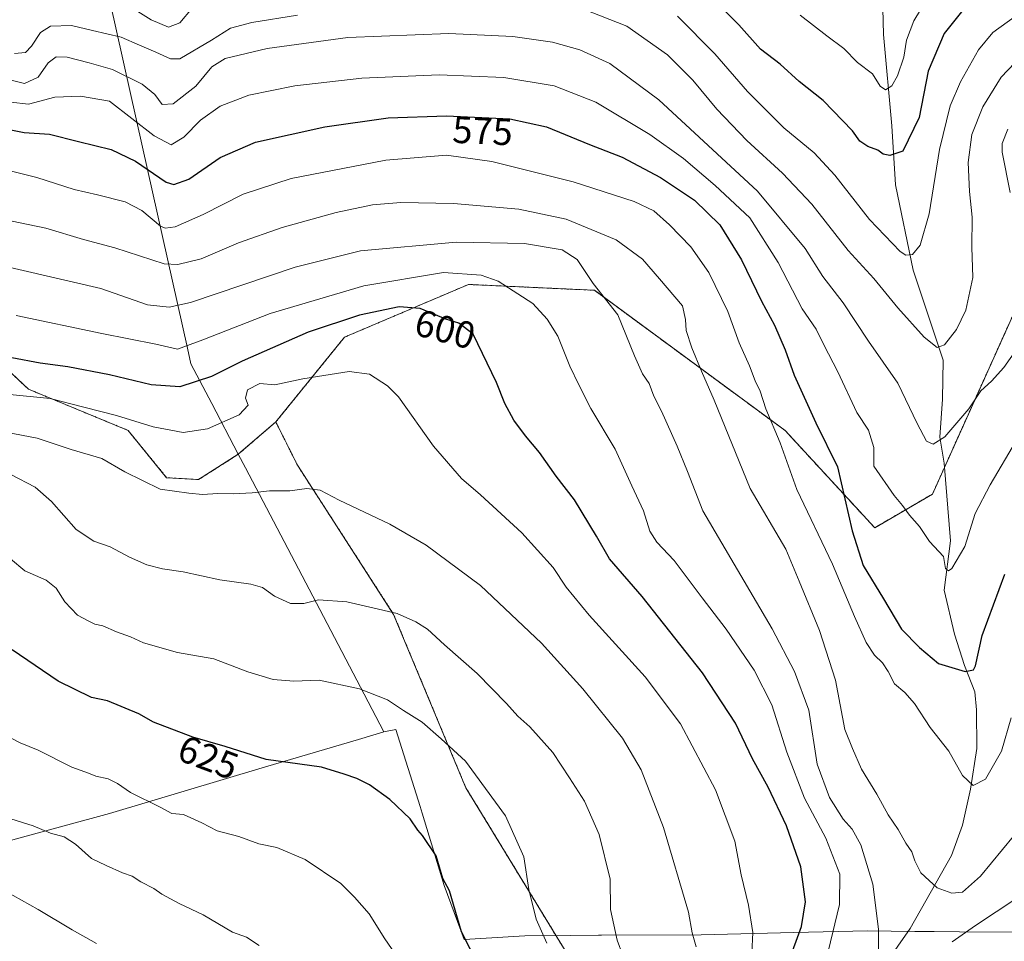
# Model space of a CAD drawing. Units: metres. Extents: x 603758 to 607214, y 4747722 to 4750088.
# Drawn here: x 604991 to 605251, y 4749139 to 4749382 of the extents above; entities that cross this region are included whole.
import ezdxf
from ezdxf.enums import TextEntityAlignment as Align

# ---------------------------------------------------------------- set-up
doc = ezdxf.new("R2010")
doc.units = ezdxf.units.M
doc.header["$MEASUREMENT"] = 0
doc.linetypes.add('TRAZOS', pattern=[0.75, 0.5, -0.25])
for name, color, linetype, lineweight in [('Arbolado forestal', 92, 'TRAZOS', 0), ('Arbolado forestal CxS', 92, 'Continuous', 0), ('Corriente natural lineal', 142, 'Continuous', 13), ('Curva de nivel maestra', 36, 'Continuous', 30), ('Curva de nivel normal', 36, 'Continuous', 0), ('Entidad de ámbito territorial', 19, 'Continuous', 0), ('Entidad de ámbito territorial CxS', 92, 'Continuous', 0), ('Municipio', 9, 'Continuous', 13), ('Municipio CxS', 142, 'Continuous', 0), ('Rótulo de curva de nivel directora', 19, 'Continuous', 0)]:
    doc.layers.add(name, color=color, linetype=linetype, lineweight=lineweight)
doc.styles.add('Arial', font='txt', dxfattribs={"height": 0.2})

# ---------------------------------------------------------------- blocks, each defined once
blk = doc.blocks.new('*U161')
at = {"layer": 'Arbolado forestal CxS', "color": 92, "linetype": 'Continuous', "lineweight": 0}
blk.add_polyline3d([(605154.62, 4749104.74, 616.19), (605108.91, 4749179.65, 621.19), (605089.86, 4749225.36, 615.42), (605064.47, 4749264.72, 609.04), (605058.75, 4749276.14, 607.2), (605076.88, 4749298.49, 602.32), (605109.6, 4749312.41, 596.73), (605142.85, 4749310.87, 590.19), (605193.2, 4749273.85, 578.55), (605216.84, 4749248.22, 572.39), (605232.07, 4749257.1, 567.68), (605254.93, 4749307.89, 563.79)], dxfattribs=at)
blk = doc.blocks.new('*U162')
at = {"layer": 'Curva de nivel normal', "color": 36, "linetype": 'Continuous', "lineweight": 0}
for points in [[(605020.26, 4749385.76, 555), (605025.85, 4749382.23, 555), (605030.4, 4749380.32, 555), (605033.44, 4749381.4, 555), (605036.64, 4749385.31, 555)], [(605164.75, 4749383.15, 555), (605174.61, 4749373.28, 555), (605183.24, 4749363.34, 555), (605192.88, 4749353.72, 555), (605200.88, 4749347.1, 555), (605206.34, 4749341.23, 555), (605215.44, 4749329.5, 555), (605223.59, 4749321.07, 555), (605225.09, 4749320.14, 555), (605226.77, 4749320.28, 555), (605228.84, 4749322.75, 555), (605231.25, 4749331.04, 555), (605233.96, 4749348.04, 555), (605236.75, 4749359.51, 555), (605239.46, 4749365.89, 555), (605244.22, 4749374.26, 555), (605248.05, 4749378.88, 555), (605253.96, 4749383.18, 555)]]:
    blk.add_polyline3d(points, dxfattribs=at)
blk = doc.blocks.new('*U163')
at = {"layer": 'Curva de nivel normal', "color": 36, "linetype": 'Continuous', "lineweight": 0}
blk.add_polyline3d([(604988.82, 4749360.5, 570), (604993.47, 4749359.93, 570), (605000.47, 4749361.82, 570), (605007.18, 4749362.06, 570), (605014.89, 4749360.72, 570), (605026.65, 4749351.65, 570), (605031.14, 4749349.2, 570), (605034.47, 4749351.23, 570), (605038.87, 4749355.75, 570), (605044.11, 4749359.48, 570), (605051.62, 4749362.33, 570), (605063.79, 4749364.8, 570), (605081.46, 4749366.83, 570), (605101.88, 4749367.71, 570), (605118.9, 4749366.98, 570), (605132.25, 4749364.77, 570), (605143.26, 4749360.45, 570), (605157.44, 4749351.96, 570), (605166.39, 4749345.66, 570), (605174.69, 4749338.55, 570), (605183.9, 4749329.97, 570), (605191.33, 4749318.23, 570), (605197.72, 4749306.01, 570), (605201.38, 4749300.6, 570), (605203.42, 4749296.47, 570), (605207.12, 4749289.35, 570), (605212.08, 4749278.64, 570), (605215.19, 4749273.98, 570), (605216.6, 4749269.39, 570), (605216.59, 4749264.47, 570), (605222.01, 4749256.72, 570), (605224.2, 4749254.08, 570), (605225.98, 4749251.53, 570), (605228.66, 4749248.54, 570), (605231.26, 4749244.6, 570), (605234.95, 4749240.68, 570), (605235.48, 4749237.44, 570), (605236.33, 4749236.88, 570), (605237.18, 4749237.47, 570), (605240.61, 4749243.26, 570), (605243.34, 4749251.98, 570), (605247.34, 4749259.56, 570), (605254.27, 4749271.31, 570)], dxfattribs=at)
blk = doc.blocks.new('*U165')
at = {"layer": 'Curva de nivel normal', "color": 36, "linetype": 'Continuous', "lineweight": 0}
blk.add_polyline3d([(605184.36, 4749135.98, 605), (605184.7, 4749141.44, 605), (605183.54, 4749148.69, 605), (605181.6, 4749156.66, 605), (605179.94, 4749165.51, 605), (605174.82, 4749179.08, 605), (605165.57, 4749196.54, 605), (605156.21, 4749208.88, 605), (605141.45, 4749225.21, 605), (605135.4, 4749232.58, 605), (605131.98, 4749237.78, 605), (605123.66, 4749246.86, 605), (605112.8, 4749256.9, 605), (605107.77, 4749261.23, 605), (605100.35, 4749269.77, 605), (605091.14, 4749282.76, 605), (605088.27, 4749285.68, 605), (605083.47, 4749288.75, 605), (605078.12, 4749289.46, 605), (605071.46, 4749288.36, 605), (605065.88, 4749287.48, 605), (605058.47, 4749285.92, 605), (605054.51, 4749286.31, 605), (605051.26, 4749284.65, 605), (605050.72, 4749282.43, 605), (605051.45, 4749280.57, 605), (605049.12, 4749278.05, 605), (605040.75, 4749274.32, 605), (605034.28, 4749273.38, 605), (605026.37, 4749274.85, 605), (605016.66, 4749277.8, 605), (605008.08, 4749280.03, 605), (604999.21, 4749282.29, 605), (604987.7, 4749283.43, 605)], dxfattribs=at)
blk = doc.blocks.new('*U168')
at = {"layer": 'Curva de nivel normal', "color": 36, "linetype": 'Continuous', "lineweight": 0}
blk.add_polyline3d([(605151.82, 4749131.37, 615), (605148.87, 4749139.42, 615), (605147.13, 4749147.52, 615), (605146.98, 4749155.56, 615), (605144.12, 4749167.27, 615), (605140.2, 4749176.14, 615), (605136.27, 4749182.29, 615), (605131.87, 4749188.92, 615), (605125.76, 4749195.68, 615), (605122.62, 4749198.5, 615), (605119.68, 4749201.88, 615), (605111.87, 4749209.74, 615), (605103.28, 4749217.35, 615), (605098.81, 4749221.46, 615), (605095.7, 4749223.43, 615), (605090.76, 4749225.63, 615), (605077.49, 4749228.69, 615), (605070.02, 4749229.21, 615), (605066.18, 4749228.25, 615), (605062.59, 4749228.28, 615), (605058.43, 4749230.16, 615), (605055.24, 4749232.44, 615), (605052.16, 4749233.35, 615), (605043.94, 4749234.47, 615), (605034.31, 4749236.6, 615), (605028.86, 4749237.39, 615), (605024.72, 4749238.48, 615), (605020.17, 4749240.48, 615), (605015.04, 4749243.22, 615), (605010.72, 4749244.68, 615), (605006.08, 4749247.73, 615), (604999.54, 4749255.13, 615), (604995.27, 4749258.92, 615), (604988.77, 4749262.29, 615)], dxfattribs=at)
blk = doc.blocks.new('*U173')
at = {"layer": 'Curva de nivel normal', "color": 36, "linetype": 'Continuous', "lineweight": 0}
blk.add_polyline3d([(605011.39, 4749138.59, 640), (605004.98, 4749142.18, 640), (604995.99, 4749147.52, 640), (604987.24, 4749152.43, 640)], dxfattribs=at)
blk = doc.blocks.new('*U180')
at = {"layer": 'Curva de nivel normal', "color": 36, "linetype": 'Continuous', "lineweight": 0}
blk.add_polyline3d([(604979.13, 4749275.02, 610), (604995.74, 4749271.88, 610), (605004.71, 4749268.84, 610), (605012.85, 4749266.46, 610), (605018.86, 4749263.01, 610), (605028.27, 4749258.38, 610), (605035.82, 4749257.35, 610), (605039.36, 4749257.03, 610), (605043.44, 4749257.3, 610), (605047.51, 4749257.16, 610), (605052.52, 4749257.45, 610), (605057.12, 4749257.93, 610), (605062.49, 4749257.93, 610), (605066.93, 4749258.56, 610), (605070.49, 4749258.1, 610), (605075.46, 4749255.51, 610), (605088.82, 4749249.13, 610), (605098.48, 4749243.62, 610), (605112.74, 4749232.95, 610), (605128.87, 4749217.74, 610), (605139.77, 4749205.77, 610), (605150.25, 4749192.7, 610), (605155.22, 4749184.33, 610), (605161.12, 4749169.12, 610), (605167.72, 4749146.78, 610), (605168.66, 4749141.33, 610), (605169.72, 4749137.7, 610)], dxfattribs=at)
blk = doc.blocks.new('*U194')
at = {"layer": 'Curva de nivel normal', "color": 36, "linetype": 'Continuous', "lineweight": 0}
blk.add_polyline3d([(605252.86, 4749198.06, 580), (605250.34, 4749189.3, 580), (605246.1, 4749181.9, 580), (605242.82, 4749180.21, 580), (605240.01, 4749182.9, 580), (605236.42, 4749189.28, 580), (605231.48, 4749195.53, 580), (605227.32, 4749201.87, 580), (605224.74, 4749204.79, 580), (605222.06, 4749207.01, 580), (605220.37, 4749210.32, 580), (605218.85, 4749212.6, 580), (605216.81, 4749214.58, 580), (605214.6, 4749217.98, 580), (605211.46, 4749224.81, 580), (605205.72, 4749238.62, 580), (605196.29, 4749258.35, 580), (605191.86, 4749270.65, 580), (605188.13, 4749279.63, 580), (605186.57, 4749284.26, 580), (605185.27, 4749286.96, 580), (605183.82, 4749290.97, 580), (605181.06, 4749296.97, 580), (605178.03, 4749305.31, 580), (605173.09, 4749315.56, 580), (605168.34, 4749322.29, 580), (605162.65, 4749328.14, 580), (605158.52, 4749331.81, 580), (605153.33, 4749334.31, 580), (605137.27, 4749339.45, 580), (605115.78, 4749344.86, 580), (605103.78, 4749346.48, 580), (605087.79, 4749345.18, 580), (605062.79, 4749340.32, 580), (605050.12, 4749336.24, 580), (605039.54, 4749330.9, 580), (605032.16, 4749327.63, 580), (605029.57, 4749327.23, 580), (605028.3, 4749327.82, 580), (605023.37, 4749331.88, 580), (605019.01, 4749334.16, 580), (605011.69, 4749336.07, 580), (605005.52, 4749337.42, 580), (604995.67, 4749340.6, 580), (604983.22, 4749343.66, 580)], dxfattribs=at)
blk = doc.blocks.new('*U196')
at = {"layer": 'Curva de nivel normal', "color": 36, "linetype": 'Continuous', "lineweight": 0}
for points in [[(605253.85, 4749370.9, 560), (605250.19, 4749367.06, 560), (605245.33, 4749359.24, 560), (605242.45, 4749351.92, 560), (605241.52, 4749344.54, 560), (605241.88, 4749336.97, 560), (605242.56, 4749330.2, 560), (605242.46, 4749322.22, 560), (605242.71, 4749314.2, 560), (605240.86, 4749305.64, 560), (605238.43, 4749300.48, 560), (605235.24, 4749296.47, 560), (605233.3, 4749295.79, 560), (605229.86, 4749298.51, 560), (605222.9, 4749306.22, 560), (605216.62, 4749313.98, 560), (605209.83, 4749321.32, 560), (605200.23, 4749333.58, 560), (605192.53, 4749341.78, 560), (605183.04, 4749350.4, 560), (605175.19, 4749358.63, 560), (605168.85, 4749366.3, 560), (605162.18, 4749373.02, 560), (605151.39, 4749380.57, 560), (605139.94, 4749385, 560)], [(605064.46, 4749383.47, 560), (605052.46, 4749381.52, 560), (605046.79, 4749380.01, 560), (605041.79, 4749376.88, 560), (605033.46, 4749371.9, 560), (605031, 4749371.9, 560), (605027.12, 4749373.7, 560), (605022.79, 4749375.57, 560), (605017.91, 4749377.62, 560), (605010.34, 4749379.36, 560), (605004.82, 4749380.71, 560), (604999.32, 4749380.52, 560), (604996.61, 4749378.88, 560), (604994.27, 4749375.25, 560), (604992.67, 4749373.58, 560), (604989.8, 4749373.31, 560)]]:
    blk.add_polyline3d(points, dxfattribs=at)
blk = doc.blocks.new('*U198')
at = {"layer": 'Curva de nivel normal', "color": 36, "linetype": 'Continuous', "lineweight": 0}
for points in [[(604987.48, 4749366.65, 565), (604992.44, 4749365.43, 565), (604996, 4749367.11, 565), (604998.68, 4749370.86, 565), (605000.8, 4749372.49, 565), (605003.64, 4749372.36, 565), (605009.49, 4749370.85, 565), (605015.64, 4749369.14, 565), (605023.49, 4749365.23, 565), (605026.8, 4749362.51, 565), (605028.79, 4749359.89, 565), (605031.69, 4749360.08, 565), (605037.64, 4749364.71, 565), (605041.87, 4749369.8, 565), (605045.4, 4749371.99, 565), (605056.51, 4749374.68, 565), (605077.74, 4749377.58, 565), (605104.39, 4749378.57, 565), (605121.3, 4749377.82, 565), (605131.78, 4749376.29, 565), (605139.04, 4749374.3, 565), (605146.91, 4749370.71, 565), (605159.88, 4749361.14, 565), (605185.93, 4749337.01, 565), (605198.44, 4749321.86, 565), (605203.12, 4749314.54, 565), (605208.54, 4749307.55, 565), (605215.2, 4749297.47, 565), (605222.98, 4749286.39, 565), (605228.01, 4749275.74, 565), (605230.5, 4749271.05, 565), (605232.29, 4749270.26, 565), (605235.31, 4749272.22, 565), (605241.66, 4749279.64, 565), (605244.87, 4749284.31, 565), (605247.65, 4749286.9, 565), (605250.9, 4749290.53, 565), (605254.3, 4749295.26, 565)], [(605252.63, 4749336.64, 565), (605250.47, 4749347.3, 565), (605250.51, 4749349.6, 565), (605251.95, 4749353.41, 565)]]:
    blk.add_polyline3d(points, dxfattribs=at)
blk = doc.blocks.new('*U200')
at = {"layer": 'Curva de nivel normal', "color": 36, "linetype": 'Continuous', "lineweight": 0}
blk.add_polyline3d([(605130.27, 4749138.61, 620), (605127.47, 4749144.99, 620), (605125.58, 4749152.78, 620), (605124.24, 4749161.45, 620), (605119.36, 4749172.22, 620), (605108.84, 4749186.69, 620), (605102.36, 4749192.57, 620), (605097.36, 4749196.9, 620), (605092.49, 4749200.04, 620), (605088.19, 4749202.81, 620), (605080.83, 4749205.72, 620), (605070.18, 4749208.04, 620), (605063.54, 4749207.74, 620), (605058.04, 4749208.24, 620), (605051.38, 4749210.24, 620), (605042.42, 4749213.61, 620), (605032.8, 4749215.33, 620), (605023.84, 4749217.84, 620), (605020.36, 4749219.46, 620), (605016.74, 4749220.8, 620), (605013.14, 4749222.34, 620), (605010.95, 4749222.8, 620), (605009.37, 4749223.61, 620), (605006.42, 4749225.14, 620), (605003.07, 4749228.65, 620), (605000.76, 4749232.28, 620), (604998.12, 4749234.38, 620), (604992.47, 4749236.9, 620), (604984.85, 4749243.16, 620)], dxfattribs=at)
blk = doc.blocks.new('*U205')
at = {"layer": 'Curva de nivel normal', "color": 36, "linetype": 'Continuous', "lineweight": 0}
blk.add_polyline3d([(605054.34, 4749138, 635), (605051.03, 4749140.23, 635), (605047.36, 4749141.56, 635), (605039.56, 4749146.1, 635), (605033.25, 4749149.12, 635), (605028.7, 4749151.58, 635), (605026.52, 4749153.08, 635), (605023.17, 4749154.8, 635), (605020.8, 4749156.36, 635), (605018.3, 4749157.17, 635), (605013.97, 4749159.16, 635), (605010.11, 4749160.97, 635), (605005.89, 4749164.75, 635), (605002.85, 4749166.71, 635), (604999.29, 4749167.68, 635), (604994.68, 4749169.57, 635), (604988.79, 4749171.45, 635)], dxfattribs=at)
blk = doc.blocks.new('*U208')
at = {"layer": 'Curva de nivel normal', "color": 36, "linetype": 'Continuous', "lineweight": 0}
blk.add_polyline3d([(605090.25, 4749135.86, 630), (605087.53, 4749139.75, 630), (605083.41, 4749146.42, 630), (605079.56, 4749150.76, 630), (605075.88, 4749154.41, 630), (605066.48, 4749160.69, 630), (605059.01, 4749163.88, 630), (605054.28, 4749164.81, 630), (605048.99, 4749166.75, 630), (605043.25, 4749168.3, 630), (605039.22, 4749170.39, 630), (605034.38, 4749172.58, 630), (605031.33, 4749172.86, 630), (605028.24, 4749174.49, 630), (605020.36, 4749178.43, 630), (605016.97, 4749180.79, 630), (605014.5, 4749181.97, 630), (605011.24, 4749182.68, 630), (605009.34, 4749183.53, 630), (605004.91, 4749185.1, 630), (604996.02, 4749189.54, 630), (604991.28, 4749191.47, 630), (604986.9, 4749193.76, 630)], dxfattribs=at)
blk = doc.blocks.new('*U211')
at = {"layer": 'Curva de nivel normal', "color": 36, "linetype": 'Continuous', "lineweight": 0}
blk.add_polyline3d([(605232.68, 4749391.16, 545), (605227.13, 4749381.96, 545), (605225.24, 4749376.86, 545), (605224.48, 4749372.4, 545), (605222.88, 4749367.48, 545), (605221.35, 4749364.8, 545), (605219.65, 4749363.73, 545), (605218.23, 4749364.69, 545), (605216.23, 4749367.93, 545), (605212.27, 4749370.96, 545), (605208.64, 4749374.67, 545), (605204.23, 4749377.96, 545), (605197.17, 4749383.48, 545)], dxfattribs=at)
blk = doc.blocks.new('*U216')
at = {"layer": 'Curva de nivel maestra', "color": 36, "linetype": 'Continuous', "lineweight": 30}
blk.add_polyline3d([(605114.55, 4749128.35, 625), (605107.74, 4749141.62, 625), (605104.56, 4749152.49, 625), (605102.84, 4749155.66, 625), (605101.07, 4749161.66, 625), (605097.47, 4749167.02, 625), (605096.25, 4749168.46, 625), (605094.22, 4749171.47, 625), (605088.86, 4749176.55, 625), (605083.47, 4749180.38, 625), (605080.17, 4749182.09, 625), (605076.81, 4749183.23, 625), (605070.83, 4749185.09, 625), (605056.24, 4749187.11, 625), (605045.35, 4749190.55, 625), (605036.83, 4749192.97, 625), (605026.44, 4749196.91, 625), (605022.58, 4749199.11, 625), (605014.37, 4749202.6, 625), (605010.12, 4749203.49, 625), (605001.34, 4749207.74, 625), (604989.16, 4749216.02, 625)], dxfattribs=at)
blk = doc.blocks.new('*U219')
at = {"layer": 'Curva de nivel maestra', "color": 36, "linetype": 'Continuous', "lineweight": 30}
blk.add_polyline3d([(604984.32, 4749354.1, 575), (604992.35, 4749352.5, 575), (604999.04, 4749352.06, 575), (605006.66, 4749350.14, 575), (605015.32, 4749348.03, 575), (605021.7, 4749344.92, 575), (605029.79, 4749339.41, 575), (605031.86, 4749338.79, 575), (605035.78, 4749340.2, 575), (605044.07, 4749345.89, 575), (605053.41, 4749349.94, 575), (605071.66, 4749354, 575), (605088.41, 4749356.34, 575), (605103.78, 4749356.91, 575), (605120.48, 4749356.14, 575), (605130.23, 4749354.01, 575), (605141.57, 4749349.31, 575), (605150.14, 4749345.95, 575), (605160.31, 4749340.6, 575), (605169.24, 4749334.63, 575), (605175.95, 4749328.12, 575), (605181.71, 4749318.91, 575), (605186.98, 4749308.04, 575), (605190.37, 4749301.65, 575), (605193.18, 4749295.2, 575), (605195.56, 4749288.51, 575), (605201.3, 4749275.94, 575), (605207, 4749264.32, 575), (605210.85, 4749247.37, 575), (605213.82, 4749238.3, 575), (605219.11, 4749229.49, 575), (605223.9, 4749221.45, 575), (605228.69, 4749216.63, 575), (605233.66, 4749212.45, 575), (605240.68, 4749210.34, 575), (605242.9, 4749210.74, 575), (605243.4, 4749211.8, 575), (605245.23, 4749219.81, 575), (605251.18, 4749235.94, 575)], dxfattribs=at)
blk = doc.blocks.new('*U223')
at = {"layer": 'Curva de nivel maestra', "color": 36, "linetype": 'Continuous', "lineweight": 30}
blk.add_polyline3d([(605194.08, 4749133.64, 600), (605197.52, 4749143.06, 600), (605198.6, 4749149.55, 600), (605197.37, 4749158.81, 600), (605193.51, 4749169.58, 600), (605188.72, 4749179.81, 600), (605184.58, 4749187.29, 600), (605180.06, 4749196.64, 600), (605171.38, 4749209.93, 600), (605155.42, 4749230.11, 600), (605146.85, 4749240.06, 600), (605143.42, 4749246.03, 600), (605137.57, 4749255.62, 600), (605132.73, 4749261.84, 600), (605128.35, 4749268.06, 600), (605124.62, 4749272.46, 600), (605121.61, 4749276.59, 600), (605119.23, 4749281.02, 600), (605117.04, 4749286.5, 600), (605110.86, 4749299.28, 600), (605107.05, 4749302.22, 600), (605103.6, 4749303.28, 600), (605096.83, 4749306.02, 600), (605091.3, 4749306.48, 600), (605080.83, 4749304.32, 600), (605067.3, 4749299.84, 600), (605049.84, 4749292.13, 600), (605041.79, 4749288.12, 600), (605033.46, 4749285.39, 600), (605025.81, 4749285.9, 600), (605014.88, 4749288.59, 600), (605003.82, 4749290.69, 600), (604996.57, 4749291.68, 600), (604989.07, 4749293.04, 600)], dxfattribs=at)
blk = doc.blocks.new('*U224')
at = {"layer": 'Curva de nivel maestra', "color": 36, "linetype": 'Continuous', "lineweight": 30}
blk.add_polyline3d([(605241.16, 4749386.04, 550), (605235.2, 4749378.62, 550), (605230.92, 4749368.66, 550), (605228.59, 4749356.45, 550), (605224.22, 4749347.53, 550), (605220.81, 4749346.44, 550), (605219.06, 4749346.77, 550), (605217.7, 4749347.87, 550), (605214.99, 4749348.79, 550), (605212.9, 4749350.21, 550), (605210.95, 4749352.91, 550), (605203.2, 4749360.94, 550), (605196.88, 4749365.97, 550), (605191.86, 4749370.48, 550), (605186.71, 4749374.44, 550), (605180.95, 4749380.86, 550), (605169.5, 4749392.45, 550)], dxfattribs=at)

msp = doc.modelspace()

# ---------------------------------------------------------------- linework, layer by layer
at = {"layer": 'Arbolado forestal', "color": 92, "linetype": 'TRAZOS', "lineweight": 0}
for points in [[(605235.24, 4749264.15, 565.81), (605232.07, 4749257.1, 567.68), (605216.84, 4749248.22, 572.39), (605193.2, 4749273.85, 578.55), (605142.85, 4749310.87, 590.19), (605109.6, 4749312.41, 596.73), (605076.88, 4749298.49, 602.32), (605058.75, 4749276.14, 607.2)], [(605235.24, 4749264.15, 565.81), (605232.07, 4749257.1, 567.68), (605216.84, 4749248.22, 572.39), (605193.2, 4749273.85, 578.55), (605142.85, 4749310.87, 590.19), (605109.6, 4749312.41, 596.73), (605076.88, 4749298.49, 602.32), (605058.75, 4749276.14, 607.2)], [(605254.93, 4749307.89, 563.79), (605235.24, 4749264.15, 565.81)], [(605254.93, 4749307.89, 563.79), (605235.24, 4749264.15, 565.81)], [(605058.75, 4749276.14, 607.2), (605048.86, 4749267.61, 607.55), (605038.34, 4749260.93, 608.83), (605029.94, 4749261.43, 608.66), (605019.74, 4749273.91, 606.11), (604993.45, 4749284.78, 603.82), (604987.46, 4749290.41, 601.5)], [(605058.75, 4749276.14, 607.2), (605048.86, 4749267.61, 607.55), (605038.34, 4749260.93, 608.83), (605029.94, 4749261.43, 608.66), (605019.74, 4749273.91, 606.11), (604993.45, 4749284.78, 603.82), (604987.46, 4749290.41, 601.5)], [(605126.68, 4749034.91, 621.49), (605152.08, 4749079.34, 616.04), (605154.62, 4749104.74, 616.19), (605108.91, 4749179.65, 621.19), (605089.86, 4749225.36, 615.42), (605064.47, 4749264.72, 609.04), (605058.75, 4749276.14, 607.2)], [(605126.68, 4749034.91, 621.49), (605152.08, 4749079.34, 616.04), (605154.62, 4749104.74, 616.19), (605108.91, 4749179.65, 621.19), (605089.86, 4749225.36, 615.42), (605064.47, 4749264.72, 609.04), (605058.75, 4749276.14, 607.2)]]:
    msp.add_polyline3d(points, dxfattribs=at)
at = {"layer": 'Arbolado forestal CxS', "color": 92, "linetype": 'Continuous', "lineweight": 0}
for points in [[(605254.93, 4749307.89, 563.79), (605232.07, 4749257.1, 567.68), (605216.84, 4749248.22, 572.39), (605193.2, 4749273.85, 578.55), (605142.85, 4749310.87, 590.19), (605109.6, 4749312.41, 596.73), (605076.88, 4749298.49, 602.32), (605058.75, 4749276.14, 607.2), (605058.75, 4749276.14, 607.2), (605048.86, 4749267.61, 607.55), (605038.34, 4749260.93, 608.83), (605029.94, 4749261.43, 608.66), (605019.74, 4749273.91, 606.11), (604993.45, 4749284.78, 603.83), (604987.46, 4749290.41, 601.5), (604965.02, 4749311.48, 593.69), (604952.99, 4749332.41, 586.16), (604932.05, 4749352.69, 575.81), (604922.24, 4749372.96, 565.93), (604892.8, 4749356.28, 571.58), (604840.39, 4749345.61, 575.24), (604822.46, 4749328.79, 581.16), (604807.88, 4749323.19, 587.88), (604778.74, 4749324.31, 590.79)], [(604987.46, 4749290.41, 601.5), (604993.45, 4749284.78, 603.83), (605019.74, 4749273.91, 606.11), (605029.94, 4749261.43, 608.66), (605038.34, 4749260.93, 608.83), (605048.86, 4749267.61, 607.55), (605058.75, 4749276.14, 607.2), (605058.75, 4749276.14, 607.2), (605064.47, 4749264.72, 609.04), (605089.86, 4749225.36, 615.42), (605108.91, 4749179.65, 621.19), (605154.62, 4749104.74, 616.19)]]:
    msp.add_polyline3d(points, dxfattribs=at)
at = {"layer": 'Corriente natural lineal', "color": 142, "linetype": 'Continuous', "lineweight": 13}
msp.add_polyline3d([(605206, 4749113.64, 594.82), (605226.2, 4749142.53, 587.29), (605237.06, 4749161.75, 583.04), (605240, 4749169.74, 581.82), (605242.14, 4749179.31, 580.18), (605243.8, 4749189.99, 578.38), (605243.74, 4749200.17, 577.27), (605243.28, 4749204.9, 576.28), (605240.53, 4749211.88, 574.55), (605237.9, 4749220.17, 572.74), (605235.16, 4749231.78, 570.95), (605236.87, 4749244.77, 569.18), (605235.15, 4749265.26, 565.74), (605234.04, 4749272.12, 564.99), (605234.74, 4749282.15, 562.74), (605234.89, 4749292.4, 560.75), (605226.95, 4749316.21, 555.73), (605222.32, 4749338.7, 552.09), (605221.33, 4749354.24, 548.03), (605219.15, 4749378.38, 541.47), (605218.81, 4749392.04, 539.49)], dxfattribs=at)
at = {"layer": 'Curva de nivel normal', "color": 36, "linetype": 'Continuous', "lineweight": 0}
for points in [[(604959.4, 4749335.24, 585), (604998.06, 4749327.27, 585), (605007.98, 4749324.24, 585), (605016.29, 4749322.09, 585), (605029.25, 4749317.87, 585), (605032.9, 4749317.63, 585), (605039.07, 4749319.2, 585), (605048.91, 4749323.41, 585), (605060.47, 4749327.47, 585), (605074.72, 4749331.4, 585), (605084.24, 4749333.38, 585), (605091.78, 4749334.02, 585), (605105.64, 4749333.78, 585), (605122.86, 4749332.29, 585), (605135.43, 4749329.62, 585), (605148.63, 4749324.15, 585), (605155.54, 4749319.09, 585), (605160.04, 4749313.9, 585), (605166.14, 4749306.78, 585), (605166.9, 4749303.16, 585), (605167.06, 4749300.26, 585), (605168.54, 4749295.65, 585), (605171.08, 4749289.56, 585), (605174.42, 4749281.86, 585), (605184, 4749258.55, 585), (605193.33, 4749242.54, 585), (605196.9, 4749234.11, 585), (605202.26, 4749221.15, 585), (605206.44, 4749207.98, 585), (605208.97, 4749194.99, 585), (605211, 4749189.99, 585), (605213.32, 4749184.5, 585), (605217.38, 4749177.93, 585), (605220.37, 4749172.54, 585), (605222.99, 4749168.59, 585), (605225.08, 4749165.02, 585), (605226.66, 4749162.77, 585), (605227.39, 4749160.37, 585), (605229, 4749157.16, 585), (605231.23, 4749155.2, 585), (605233.36, 4749153.22, 585), (605237.18, 4749151.82, 585), (605240, 4749152.12, 585), (605244.73, 4749156.31, 585), (605253.43, 4749166.84, 585)], [(604984.8, 4749317.77, 590), (605012.58, 4749311.32, 590), (605024.9, 4749307.07, 590), (605030.61, 4749306.39, 590), (605036.24, 4749307.67, 590), (605063.87, 4749317, 590), (605081.11, 4749321.27, 590), (605106.32, 4749323.54, 590), (605124.41, 4749323.19, 590), (605134.38, 4749321.58, 590), (605138.34, 4749319.03, 590), (605142.48, 4749312.67, 590), (605149, 4749304.36, 590), (605153.47, 4749293.56, 590), (605155.52, 4749288.84, 590), (605157.3, 4749286.31, 590), (605158.53, 4749282.97, 590), (605160.54, 4749278.98, 590), (605164.67, 4749269.71, 590), (605167.41, 4749263.04, 590), (605171.47, 4749252.65, 590), (605189.75, 4749221.52, 590), (605195.7, 4749210.34, 590), (605199.47, 4749200.1, 590), (605201.67, 4749185.9, 590), (605204.92, 4749177.06, 590), (605208.49, 4749171.38, 590), (605210.92, 4749168.69, 590), (605213.15, 4749164.58, 590), (605216.38, 4749154.21, 590), (605217.81, 4749142.33, 590), (605217.85, 4749136.92, 590)], [(605204.53, 4749136.46, 595), (605207.5, 4749148.82, 595), (605207.63, 4749156.85, 595), (605203.96, 4749166.32, 595), (605198.27, 4749176.93, 595), (605193.65, 4749188.99, 595), (605189.67, 4749201.49, 595), (605184.98, 4749210.68, 595), (605177.6, 4749221.49, 595), (605171.3, 4749229.71, 595), (605163.88, 4749239.56, 595), (605159.3, 4749244.38, 595), (605157.51, 4749247.32, 595), (605155.78, 4749252.65, 595), (605152.71, 4749259.32, 595), (605148.32, 4749269, 595), (605141.9, 4749279.71, 595), (605138.77, 4749285.96, 595), (605136.33, 4749290.86, 595), (605133.18, 4749298.77, 595), (605130.42, 4749303.28, 595), (605126.62, 4749307.37, 595), (605117.45, 4749313.31, 595), (605112.93, 4749314.88, 595), (605103.03, 4749315.56, 595), (605082.03, 4749312.04, 595), (605057.24, 4749304.72, 595), (605039.5, 4749297.84, 595), (605032.84, 4749295.36, 595), (605027.12, 4749296.68, 595), (605012.82, 4749299.46, 595), (604990.21, 4749304.19, 595)], [(605237.28, 4749139, 590), (605243.45, 4749143.31, 590), (605254.34, 4749150.5, 590)]]:
    msp.add_polyline3d(points, dxfattribs=at)
at = {"layer": 'Entidad de ámbito territorial', "color": 19, "linetype": 'Continuous', "lineweight": 0}
for points in [[(605087.25, 4749194.43, 621.61), (605080.55, 4749192.36, 622.81), (605055.17, 4749184.88, 625.49), (605014.88, 4749172.83, 631.84), (604989.99, 4749166.12, 636.39), (604955.89, 4749155.88, 643.15), (604935.82, 4749149.54, 647.28), (604897.9, 4749139.71, 652.88), (604872.26, 4749132.22, 654.41), (604831.85, 4749120.17, 657.01), (604814.43, 4749115.57, 657.93), (604806.44, 4749113.45, 657.59), (604772.97, 4749103.73, 653.79), (604761.83, 4749100.39, 659.28)], [(605087.25, 4749194.43, 621.61), (605090.41, 4749195.02, 621.13), (605096.88, 4749174.66, 623.9), (605097.42, 4749172.93, 624.05), (605103.22, 4749153.87, 624.93), (605108.43, 4749139.58, 625.06), (605124.48, 4749140.56, 621.18), (605136.44, 4749140.69, 618.06), (605143.96, 4749140.78, 616), (605144.68, 4749140.78, 615.81), (605170.99, 4749140.82, 609.28), (605195.51, 4749141.43, 600.35), (605214.94, 4749141.9, 590.75), (605227.39, 4749141.75, 587.45), (605232.5, 4749141.69, 587.5), (605239.23, 4749141.62, 588.78), (605273.68, 4749141.51, 596.99)]]:
    msp.add_polyline3d(points, dxfattribs=at)
at = {"layer": 'Entidad de ámbito territorial CxS', "color": 92, "linetype": 'Continuous', "lineweight": 0}
msp.add_polyline3d([(604989.99, 4749166.12, 636.39), (605014.88, 4749172.83, 631.84), (605055.17, 4749184.88, 625.49), (605080.55, 4749192.36, 622.81), (605087.25, 4749194.43, 621.61), (605090.41, 4749195.02, 621.13), (605096.88, 4749174.66, 623.9), (605097.42, 4749172.93, 624.05), (605103.22, 4749153.87, 624.93), (605108.43, 4749139.58, 625.06), (605124.48, 4749140.56, 621.18), (605136.44, 4749140.69, 618.06), (605143.96, 4749140.78, 616), (605144.68, 4749140.78, 615.81), (605170.99, 4749140.82, 609.28), (605195.51, 4749141.43, 600.35), (605214.94, 4749141.9, 590.75), (605227.39, 4749141.75, 587.45), (605232.5, 4749141.69, 587.5), (605239.23, 4749141.62, 588.78), (605273.68, 4749141.51, 596.99)], dxfattribs=at)
msp.add_polyline3d([(604989.99, 4749166.12, 636.39), (605014.88, 4749172.83, 631.84), (605055.17, 4749184.88, 625.49), (605080.55, 4749192.36, 622.81), (605087.25, 4749194.43, 621.61), (605090.41, 4749195.02, 621.13), (605096.88, 4749174.66, 623.9), (605097.42, 4749172.93, 624.05), (605103.22, 4749153.87, 624.93), (605108.43, 4749139.58, 625.06), (605124.48, 4749140.56, 621.18), (605136.44, 4749140.69, 618.06), (605143.96, 4749140.78, 616), (605144.68, 4749140.78, 615.81), (605170.99, 4749140.82, 609.28), (605195.51, 4749141.43, 600.35), (605214.94, 4749141.9, 590.75), (605227.39, 4749141.75, 587.45), (605232.5, 4749141.69, 587.5), (605239.23, 4749141.62, 588.78), (605273.68, 4749141.51, 596.99)], dxfattribs=at)
at = {"layer": 'Municipio', "color": 9, "linetype": 'Continuous', "lineweight": 13}
for points in [[(604998.23, 4749561.35, 576.27), (604998.04, 4749556.84, 575.84), (604996.45, 4749518.48, 577.77), (604996.31, 4749514.86, 577.29), (604994.84, 4749477.45, 577.68), (605012.51, 4749398.3, 547.58), (605013.4, 4749394.31, 550.68), (605023.61, 4749348.58, 572.68), (605035.43, 4749295.63, 595.1), (605036.35, 4749291.48, 597.02), (605041.83, 4749281.04, 602.55), (605048.85, 4749267.65, 607.54), (605050.73, 4749264.06, 608.7), (605059.09, 4749248.11, 611.54), (605071.31, 4749224.82, 616.05), (605082.08, 4749204.29, 620.26), (605087.25, 4749194.43, 621.61)], [(604998.23, 4749561.35, 576.27), (604998.04, 4749556.84, 575.84), (604996.45, 4749518.48, 577.77), (604996.31, 4749514.86, 577.29), (604994.84, 4749477.45, 577.68), (605012.51, 4749398.3, 547.58), (605013.4, 4749394.31, 550.68), (605023.61, 4749348.58, 572.68), (605035.43, 4749295.63, 595.1), (605036.35, 4749291.48, 597.02), (605041.83, 4749281.04, 602.55), (605048.85, 4749267.65, 607.54), (605050.73, 4749264.06, 608.7), (605059.09, 4749248.11, 611.54), (605071.31, 4749224.82, 616.05), (605082.08, 4749204.29, 620.26), (605087.25, 4749194.43, 621.61)], [(605087.25, 4749194.43, 621.61), (605080.55, 4749192.36, 622.81), (605055.17, 4749184.88, 625.49), (605014.88, 4749172.83, 631.84), (604989.99, 4749166.12, 636.39), (604955.89, 4749155.88, 643.15), (604935.82, 4749149.54, 647.28), (604897.9, 4749139.71, 652.88), (604872.26, 4749132.22, 654.41), (604831.85, 4749120.17, 657.01), (604814.43, 4749115.57, 657.93), (604806.44, 4749113.45, 657.59), (604772.97, 4749103.73, 653.79), (604761.83, 4749100.39, 659.28)], [(605087.25, 4749194.43, 621.61), (605080.55, 4749192.36, 622.81), (605055.17, 4749184.88, 625.49), (605014.88, 4749172.83, 631.84), (604989.99, 4749166.12, 636.39), (604955.89, 4749155.88, 643.15), (604935.82, 4749149.54, 647.28), (604897.9, 4749139.71, 652.88), (604872.26, 4749132.22, 654.41), (604831.85, 4749120.17, 657.01), (604814.43, 4749115.57, 657.93), (604806.44, 4749113.45, 657.59), (604772.97, 4749103.73, 653.79), (604761.83, 4749100.39, 659.28)]]:
    msp.add_polyline3d(points, dxfattribs=at)
at = {"layer": 'Municipio CxS', "color": 142, "linetype": 'Continuous', "lineweight": 0}
for points in [[(604998.23, 4749561.35, 576.27), (604998.04, 4749556.84, 575.84), (604996.45, 4749518.48, 577.77), (604996.31, 4749514.86, 577.29), (604994.84, 4749477.45, 577.68), (605012.51, 4749398.3, 547.58), (605013.4, 4749394.31, 550.68), (605023.61, 4749348.58, 572.68), (605035.43, 4749295.63, 595.1), (605036.35, 4749291.48, 597.02), (605041.83, 4749281.04, 602.55), (605048.85, 4749267.65, 607.54), (605050.73, 4749264.06, 608.7), (605059.09, 4749248.11, 611.54), (605071.31, 4749224.82, 616.05), (605082.08, 4749204.29, 620.26), (605087.25, 4749194.43, 621.61), (605080.55, 4749192.36, 622.81), (605055.17, 4749184.88, 625.49), (605014.88, 4749172.83, 631.84), (604989.99, 4749166.12, 636.39)], [(604989.99, 4749166.12, 636.39), (605014.88, 4749172.83, 631.84), (605055.17, 4749184.88, 625.49), (605080.55, 4749192.36, 622.81), (605087.25, 4749194.43, 621.61), (605082.08, 4749204.29, 620.26), (605071.31, 4749224.82, 616.05), (605059.09, 4749248.11, 611.54), (605050.73, 4749264.06, 608.7), (605048.85, 4749267.65, 607.54), (605041.83, 4749281.04, 602.55), (605036.35, 4749291.48, 597.02), (605035.43, 4749295.63, 595.1), (605023.61, 4749348.58, 572.68), (605013.4, 4749394.31, 550.68), (605012.51, 4749398.3, 547.58), (604994.84, 4749477.45, 577.68), (604996.31, 4749514.86, 577.29), (604996.45, 4749518.48, 577.77), (604998.04, 4749556.84, 575.84), (604998.23, 4749561.35, 576.27)], [(604998.23, 4749561.35, 576.27), (604998.04, 4749556.84, 575.84), (604996.45, 4749518.48, 577.77), (604996.31, 4749514.86, 577.29), (604994.84, 4749477.45, 577.68), (605012.51, 4749398.3, 547.58), (605013.4, 4749394.31, 550.68), (605023.61, 4749348.58, 572.68), (605035.43, 4749295.63, 595.1), (605036.35, 4749291.48, 597.02), (605041.83, 4749281.04, 602.55), (605048.85, 4749267.65, 607.54), (605050.73, 4749264.06, 608.7), (605059.09, 4749248.11, 611.54), (605071.31, 4749224.82, 616.05), (605082.08, 4749204.29, 620.26), (605087.25, 4749194.43, 621.61), (605080.55, 4749192.36, 622.81), (605055.17, 4749184.88, 625.49), (605014.88, 4749172.83, 631.84), (604989.99, 4749166.12, 636.39)], [(604989.99, 4749166.12, 636.39), (605014.88, 4749172.83, 631.84), (605055.17, 4749184.88, 625.49), (605080.55, 4749192.36, 622.81), (605087.25, 4749194.43, 621.61), (605082.08, 4749204.29, 620.26), (605071.31, 4749224.82, 616.05), (605059.09, 4749248.11, 611.54), (605050.73, 4749264.06, 608.7), (605048.85, 4749267.65, 607.54), (605041.83, 4749281.04, 602.55), (605036.35, 4749291.48, 597.02), (605035.43, 4749295.63, 595.1), (605023.61, 4749348.58, 572.68), (605013.4, 4749394.31, 550.68), (605012.51, 4749398.3, 547.58), (604994.84, 4749477.45, 577.68), (604996.31, 4749514.86, 577.29), (604996.45, 4749518.48, 577.77), (604998.04, 4749556.84, 575.84), (604998.23, 4749561.35, 576.27)]]:
    msp.add_polyline3d(points, dxfattribs=at)

# ---------------------------------------------------------------- block references
at = {"layer": 'Arbolado forestal CxS', "color": 92, "linetype": 'Continuous', "lineweight": 0}
msp.add_blockref('*U161', (0, 0), dxfattribs=at)
at = {"layer": 'Curva de nivel maestra', "color": 36, "linetype": 'Continuous', "lineweight": 30}
for name in ['*U219', '*U224', '*U223', '*U216']:
    msp.add_blockref(name, (0, 0), dxfattribs=at)
at = {"layer": 'Curva de nivel normal', "color": 36, "linetype": 'Continuous', "lineweight": 0}
for name in ['*U198', '*U162', '*U196', '*U211', '*U194', '*U163', '*U180', '*U165', '*U205', '*U208', '*U200', '*U168', '*U173']:
    msp.add_blockref(name, (0, 0), dxfattribs=at)

# ---------------------------------------------------------------- texts
at = {"layer": 'Rótulo de curva de nivel directora', "color": 19, "linetype": 'Continuous', "lineweight": 0, "style": 'Arial'}
for s, rotation, p in [('575', -2.64, (605113.34, 4749352.93)), ('600', -14.9806, (605103.44, 4749300.6)), ('625', -20.7673, (605040.93, 4749187.64))]:
    msp.add_text(s, height=7, rotation=rotation, dxfattribs=at).set_placement(p, align=Align.MIDDLE_CENTER)

doc.saveas('drawing.dxf')
